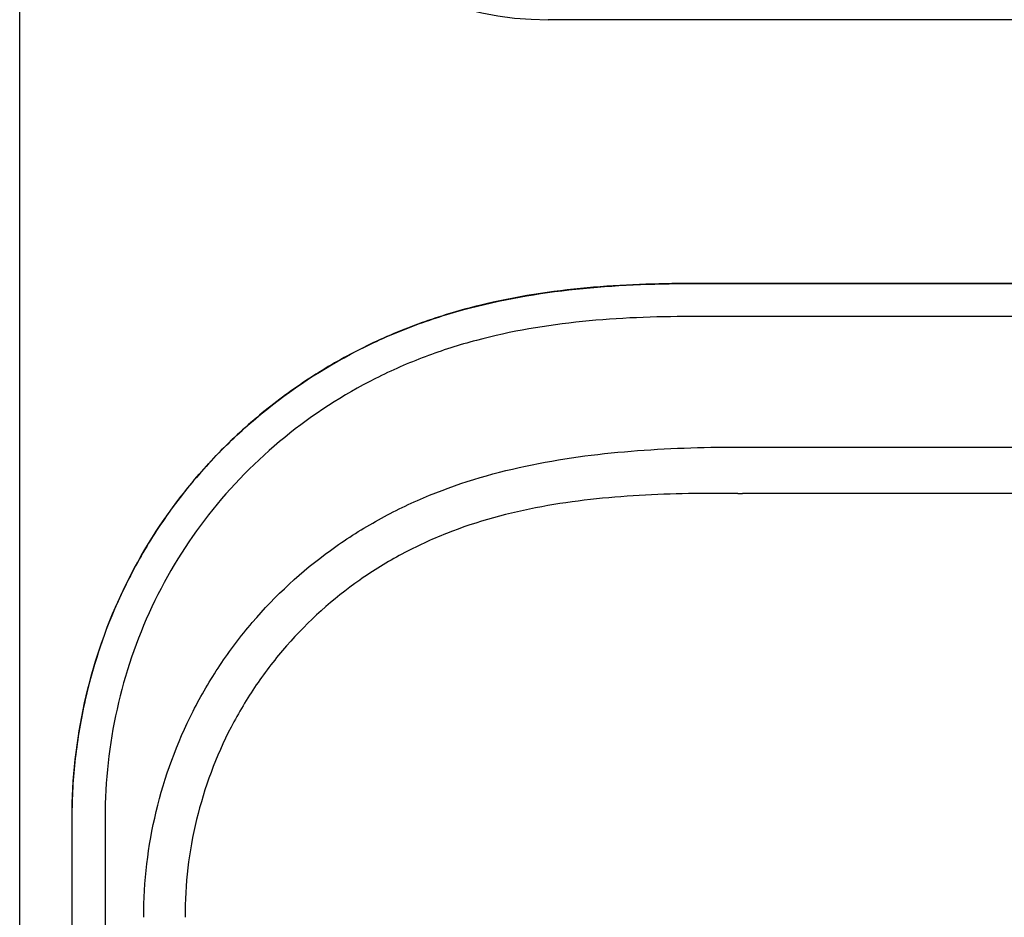
# Model space of a CAD drawing. Units: inches. Extents: x -1.8 to 0.66, y 0 to 2.61.
# Drawn here: x -0.55 to -0.3, y 2.12 to 2.35 of the extents above; entities that cross this region are included whole.
import ezdxf

# ---------------------------------------------------------------- set-up
doc = ezdxf.new("R2010")
doc.units = ezdxf.units.IN
doc.header["$MEASUREMENT"] = 0
doc.layers.add('DV1_20', color=7, linetype='Continuous')
doc.layers.add('DV1_Default', color=7, linetype='Continuous')

# ---------------------------------------------------------------- blocks, each defined once
blk = doc.blocks.new('LZSTLDDWSLK_FRONT')
at = {"layer": 'DV1_20', "color": 7, "linetype": 'Continuous'}
for p, q in [((-0.54632, 1.35143), (-0.54632, 2.58383)), ((0.46774, 2.2787), (-0.37703, 2.27871)), ((-0.37703, 2.27869), (0.46774, 2.27867)), ((0.46774, 2.27035), (-0.37703, 2.27037)), ((-0.36404, 2.23746), (0.45474, 2.23745)), ((0.02276, 2.22571), (-0.36404, 2.22572)), ((-0.53314, 2.14404), (-0.53315, 1.35231)), ((-0.53313, 1.35149), (-0.53312, 2.14404)), ((-0.52479, 2.14404), (-0.52481, 1.35142))]:
    blk.add_line(p, q, dxfattribs=at)
for points, knots in [([(-0.37703, 2.27871), (-0.38562, 2.27871), (-0.39437, 2.27842), (-0.4121, 2.27678), (-0.42118, 2.27542), (-0.43496, 2.27204), (-0.43958, 2.27068), (-0.44652, 2.26824), (-0.44883, 2.26736), (-0.45341, 2.26546), (-0.45567, 2.26446), (-0.46235, 2.26126), (-0.46668, 2.25889), (-0.47502, 2.25369), (-0.47905, 2.25087), (-0.48491, 2.24627), (-0.48683, 2.24468), (-0.49057, 2.24138), (-0.49239, 2.23968), (-0.4977, 2.23446), (-0.50102, 2.23078), (-0.50724, 2.22306), (-0.51014, 2.21902), (-0.51414, 2.21267), (-0.51542, 2.21051), (-0.51785, 2.20611), (-0.519, 2.20389), (-0.52438, 2.19268), (-0.52762, 2.1833), (-0.53035, 2.17124), (-0.53083, 2.1688), (-0.53166, 2.16392), (-0.53201, 2.16145), (-0.53286, 2.15402), (-0.53314, 2.14904), (-0.53314, 2.14404)], [0, 0, 0, 0, 0.125, 0.125, 0.25, 0.25, 0.3125, 0.3125, 0.34375, 0.34375, 0.375, 0.375, 0.4375, 0.4375, 0.5, 0.5, 0.53125, 0.53125, 0.5625, 0.5625, 0.625, 0.625, 0.6875, 0.6875, 0.71875, 0.71875, 0.75, 0.75, 0.875, 0.875, 0.90625, 0.90625, 0.9375, 0.9375, 1, 1, 1, 1]), ([(-0.53312, 2.14404), (-0.53311, 2.15378), (-0.53202, 2.16355), (-0.52785, 2.18239), (-0.52478, 2.19153), (-0.51655, 2.20917), (-0.51149, 2.21743), (-0.50265, 2.22883), (-0.49949, 2.23247), (-0.49271, 2.23944), (-0.48912, 2.24275), (-0.47794, 2.25196), (-0.46991, 2.25726), (-0.45696, 2.26391), (-0.45249, 2.2659), (-0.44349, 2.26937), (-0.43893, 2.27085), (-0.41585, 2.27717), (-0.39642, 2.27869), (-0.37703, 2.27869)], [0, 0, 0, 0, 0.125, 0.125, 0.25, 0.25, 0.375, 0.375, 0.4375, 0.4375, 0.5, 0.5, 0.625, 0.625, 0.6875, 0.6875, 0.75, 0.75, 1, 1, 1, 1]), ([(-0.37703, 2.27037), (-0.39532, 2.27037), (-0.41367, 2.26901), (-0.43548, 2.2632), (-0.43979, 2.26183), (-0.4483, 2.25863), (-0.45253, 2.25679), (-0.4648, 2.2506), (-0.47242, 2.24565), (-0.48655, 2.23415), (-0.49306, 2.22753), (-0.50426, 2.21325), (-0.50906, 2.20548), (-0.51688, 2.18884), (-0.51979, 2.18023), (-0.52375, 2.16245), (-0.52479, 2.15325), (-0.52479, 2.14404)], [0, 0, 0, 0, 0.25, 0.25, 0.3125, 0.3125, 0.375, 0.375, 0.5, 0.5, 0.625, 0.625, 0.75, 0.75, 0.875, 0.875, 1, 1, 1, 1]), ([(-0.51503, 2.11884), (-0.51503, 2.12791), (-0.51397, 2.1368), (-0.50981, 2.15424), (-0.50665, 2.16283), (-0.50057, 2.17479), (-0.49831, 2.17865), (-0.49333, 2.18612), (-0.49059, 2.18975), (-0.48179, 2.20004), (-0.47522, 2.20611), (-0.46432, 2.21404), (-0.46048, 2.2165), (-0.45263, 2.22092), (-0.4486, 2.22289), (-0.43623, 2.22815), (-0.42754, 2.23077), (-0.40993, 2.23453), (-0.40106, 2.2357), (-0.38321, 2.23715), (-0.37424, 2.23744), (-0.36524, 2.23746)], [0, 0, 0, 0, 0.125, 0.125, 0.25, 0.25, 0.3125, 0.3125, 0.375, 0.375, 0.5, 0.5, 0.5625, 0.5625, 0.625, 0.625, 0.75, 0.75, 0.875, 0.875, 1, 1, 1, 1]), ([(-0.3652, 2.22573), (-0.37351, 2.22583), (-0.38179, 2.22572), (-0.39829, 2.22475), (-0.40651, 2.2239), (-0.42283, 2.2209), (-0.43095, 2.21871), (-0.44248, 2.21415), (-0.44624, 2.21242), (-0.45357, 2.20849), (-0.45715, 2.20629), (-0.46737, 2.19912), (-0.47351, 2.1936), (-0.48174, 2.1842), (-0.48431, 2.18087), (-0.48898, 2.17401), (-0.4911, 2.17046), (-0.4968, 2.15946), (-0.49976, 2.15153), (-0.50365, 2.13543), (-0.50463, 2.12722), (-0.50462, 2.11884)], [0, 0, 0, 0, 0.125, 0.125, 0.25, 0.25, 0.375, 0.375, 0.4375, 0.4375, 0.5, 0.5, 0.625, 0.625, 0.6875, 0.6875, 0.75, 0.75, 0.875, 0.875, 1, 1, 1, 1])]:
    blk.add_open_spline(points, degree=3, knots=knots, dxfattribs=at)
at = {"layer": 'DV1_Default', "color": 7, "linetype": 'Continuous'}
for p, q in [((0.50367, 2.34524), (-0.413, 2.34524)), ((-0.36524, 2.23746), (-0.36404, 2.23746)), ((-0.3652, 2.22573), (-0.36404, 2.22572))]:
    blk.add_line(p, q, dxfattribs=at)
blk.add_arc((-0.413, 2.42857), 0.08333, 90, 270, dxfattribs=at)

msp = doc.modelspace()

# ---------------------------------------------------------------- block references
msp.add_blockref('LZSTLDDWSLK_FRONT', (0, 0.00331))

doc.saveas('drawing.dxf')
